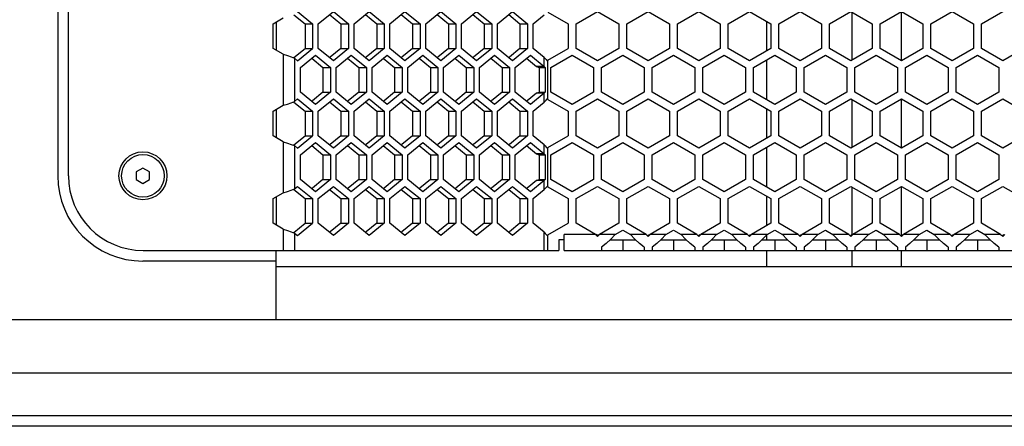
# Model space of a CAD drawing. Units: millimetres. Extents: x -1771 to 3546, y -1526 to 2196.
# Drawn here: x 63 to 247, y 3 to 79 of the extents above; entities that cross this region are included whole.
import ezdxf

# ---------------------------------------------------------------- set-up
doc = ezdxf.new("R2010")
doc.units = ezdxf.units.MM
doc.header["$LTSCALE"] = 46.255
doc.layers.get('0').update_dxf_attribs({"linetype": 'CONTINUOUS'})
doc.layers.add('ROUND', color=7, linetype='CONTINUOUS')

msp = doc.modelspace()

# ---------------------------------------------------------------- linework, layer by layer
at = {"color": 7, "linetype": 'Continuous'}
for p, q in [((69.84, 659.66), (69.84, 49.66)), ((71.86, 49.66), (71.86, 659.66)), ((114.83, 80.48), (117.66, 78.17)), ((118.72, 78.17), (121.55, 80.48)), ((121.55, 80.48), (124.38, 78.17)), ((125.44, 78.17), (128.27, 80.48)), ((128.27, 80.48), (131.09, 78.17)), ((132.16, 78.17), (134.98, 80.48)), ((134.98, 80.48), (137.81, 78.17)), ((138.87, 78.17), (141.7, 80.48)), ((141.7, 80.48), (144.53, 78.17)), ((145.59, 78.17), (148.42, 80.48)), ((148.42, 80.48), (151.25, 78.17)), ((152.31, 78.17), (155.14, 80.48)), ((155.14, 80.48), (157.96, 78.17)), ((159.03, 78.17), (161.09, 79.86)), ((161.8, 80.36), (165.59, 78.17)), ((167.09, 78.17), (171.09, 80.48)), ((171.09, 80.48), (175.09, 78.17)), ((176.59, 78.17), (180.59, 80.48)), ((180.59, 80.48), (184.59, 78.17)), ((186.09, 78.17), (190.09, 80.48)), ((190.09, 80.48), (194.09, 78.17)), ((195.59, 78.17), (199.59, 80.48)), ((199.59, 80.48), (203.59, 78.17)), ((205.09, 78.17), (209.09, 80.48)), ((209.09, 80.48), (213.09, 78.17)), ((214.59, 78.17), (218.59, 80.48)), ((218.59, 80.48), (222.59, 78.17)), ((218.84, 71.39), (218.84, 80.34)), ((224.09, 78.17), (228.09, 80.48)), ((228.05, 80.48), (228.05, 71.24)), ((228.09, 80.48), (232.09, 78.17)), ((233.59, 78.17), (237.59, 80.48)), ((237.59, 80.48), (241.59, 78.17)), ((243.09, 78.17), (247.09, 80.48)), ((110.23, 78.17), (112.14, 79.28)), ((110.23, 73.55), (110.23, 78.17)), ((110.84, 78.53), (110.84, 73.2)), ((116.25, 78.17), (117.66, 78.17)), ((117.66, 78.17), (117.66, 73.55)), ((118.72, 73.55), (118.72, 78.17)), ((122.96, 78.17), (124.38, 78.17)), ((124.38, 78.17), (124.38, 73.55)), ((125.44, 73.55), (125.44, 78.17)), ((129.68, 78.17), (131.09, 78.17)), ((131.09, 78.17), (131.09, 73.55)), ((132.16, 73.55), (132.16, 78.17)), ((136.4, 78.17), (137.81, 78.17)), ((137.81, 78.17), (137.81, 73.55)), ((138.87, 73.55), (138.87, 78.17)), ((143.12, 78.17), (144.53, 78.17)), ((144.53, 78.17), (144.53, 73.55)), ((145.59, 73.55), (145.59, 78.17)), ((149.83, 78.17), (151.25, 78.17)), ((151.25, 78.17), (151.25, 73.55)), ((152.31, 73.55), (152.31, 78.17)), ((156.55, 78.17), (157.96, 78.17)), ((157.96, 78.17), (157.96, 73.55)), ((159.03, 73.55), (159.03, 78.17)), ((165.59, 78.17), (165.59, 73.55)), ((167.09, 73.55), (167.09, 78.17)), ((175.09, 78.17), (175.09, 73.55)), ((176.59, 73.55), (176.59, 78.17)), ((184.59, 78.17), (184.59, 73.55)), ((186.09, 73.55), (186.09, 78.17)), ((194.09, 78.17), (194.09, 73.55)), ((195.59, 73.55), (195.59, 78.17)), ((202.84, 73.12), (202.84, 78.61)), ((203.59, 78.17), (203.59, 73.55)), ((205.09, 73.55), (205.09, 78.17)), ((213.09, 78.17), (213.09, 73.55)), ((214.59, 73.55), (214.59, 78.17)), ((222.59, 78.17), (222.59, 73.55)), ((224.09, 73.55), (224.09, 78.17)), ((232.09, 78.17), (232.09, 73.55)), ((233.59, 73.55), (233.59, 78.17)), ((241.59, 78.17), (241.59, 73.55)), ((243.09, 73.55), (243.09, 78.17)), ((112.14, 72.45), (110.23, 73.55)), ((114.83, 71.24), (117.66, 73.55)), ((115.36, 69.97), (118.19, 72.28)), ((116.25, 73.55), (117.66, 73.55)), ((118.19, 72.28), (121.02, 69.97)), ((121.55, 71.24), (118.72, 73.55)), ((124.38, 73.55), (121.55, 71.24)), ((122.08, 69.97), (124.91, 72.28)), ((122.96, 73.55), (124.38, 73.55)), ((124.91, 72.28), (127.74, 69.97)), ((128.27, 71.24), (125.44, 73.55)), ((131.09, 73.55), (128.27, 71.24)), ((128.8, 69.97), (131.63, 72.28)), ((129.68, 73.55), (131.09, 73.55)), ((131.63, 72.28), (134.45, 69.97)), ((134.98, 71.24), (132.16, 73.55)), ((137.81, 73.55), (134.98, 71.24)), ((135.51, 69.97), (138.34, 72.28)), ((136.4, 73.55), (137.81, 73.55)), ((138.34, 72.28), (141.17, 69.97)), ((141.7, 71.24), (138.87, 73.55)), ((144.53, 73.55), (141.7, 71.24)), ((142.23, 69.97), (145.06, 72.28)), ((143.12, 73.55), (144.53, 73.55)), ((145.06, 72.28), (147.89, 69.97)), ((148.42, 71.24), (145.59, 73.55)), ((151.25, 73.55), (148.42, 71.24)), ((148.95, 69.97), (151.78, 72.28)), ((149.83, 73.55), (151.25, 73.55)), ((151.78, 72.28), (154.61, 69.97)), ((155.14, 71.24), (152.31, 73.55)), ((157.96, 73.55), (155.14, 71.24)), ((155.67, 69.97), (158.5, 72.28)), ((156.55, 73.55), (157.96, 73.55)), ((158.5, 72.28), (161.09, 70.16)), ((161.09, 71.87), (159.03, 73.55)), ((161.8, 71.36), (165.59, 73.55)), ((162.34, 69.97), (166.34, 72.28)), ((166.34, 72.28), (170.34, 69.97)), ((171.09, 71.24), (167.09, 73.55)), ((175.09, 73.55), (171.09, 71.24)), ((171.84, 69.97), (175.84, 72.28)), ((175.84, 72.28), (179.84, 69.97)), ((180.59, 71.24), (176.59, 73.55)), ((184.59, 73.55), (180.59, 71.24)), ((181.34, 69.97), (185.34, 72.28)), ((185.34, 72.28), (189.34, 69.97)), ((190.09, 71.24), (186.09, 73.55)), ((194.09, 73.55), (190.09, 71.24)), ((190.84, 69.97), (194.84, 72.28)), ((194.84, 72.28), (198.84, 69.97)), ((199.59, 71.24), (195.59, 73.55)), ((203.59, 73.55), (199.59, 71.24)), ((200.34, 69.97), (204.34, 72.28)), ((204.34, 72.28), (208.34, 69.97)), ((209.09, 71.24), (205.09, 73.55)), ((213.09, 73.55), (209.09, 71.24)), ((209.84, 69.97), (213.84, 72.28)), ((213.84, 72.28), (217.84, 69.97)), ((218.59, 71.24), (214.59, 73.55)), ((222.59, 73.55), (218.59, 71.24)), ((219.34, 69.97), (223.34, 72.28)), ((223.34, 72.28), (227.34, 69.97)), ((228.09, 71.24), (224.09, 73.55)), ((232.09, 73.55), (228.09, 71.24)), ((228.84, 69.97), (232.84, 72.28)), ((232.84, 72.28), (236.84, 69.97)), ((237.59, 71.24), (233.59, 73.55)), ((241.59, 73.55), (237.59, 71.24)), ((238.34, 69.97), (242.34, 72.28)), ((242.34, 72.28), (246.34, 69.97)), ((247.09, 71.24), (243.09, 73.55)), ((251.09, 73.55), (247.09, 71.24)), ((113.64, 71.96), (114.26, 71.71)), ((114.26, 71.71), (114.83, 71.24)), ((161.8, 71.36), (161.67, 71.24)), ((202.84, 63.91), (202.84, 71.42)), ((115.36, 65.36), (115.36, 69.97)), ((119.6, 69.97), (121.02, 69.97)), ((121.02, 69.97), (121.02, 65.36)), ((122.08, 65.36), (122.08, 69.97)), ((126.32, 69.97), (127.74, 69.97)), ((127.74, 69.97), (127.74, 65.36)), ((128.8, 65.36), (128.8, 69.97)), ((133.04, 69.97), (134.45, 69.97)), ((134.45, 69.97), (134.45, 65.36)), ((135.51, 65.36), (135.51, 69.97)), ((139.76, 69.97), (141.17, 69.97)), ((141.17, 69.97), (141.17, 65.36)), ((142.23, 65.36), (142.23, 69.97)), ((146.47, 69.97), (147.89, 69.97)), ((147.89, 69.97), (147.89, 65.36)), ((148.95, 65.36), (148.95, 69.97)), ((153.19, 69.97), (154.61, 69.97)), ((154.61, 69.97), (154.61, 65.36)), ((155.67, 65.36), (155.67, 69.97)), ((161.09, 70.16), (159.68, 70.16)), ((160.14, 69.97), (161.25, 69.97)), ((161.25, 69.97), (161.25, 65.36)), ((162.34, 65.36), (162.34, 69.97)), ((170.34, 69.97), (170.34, 65.36)), ((171.84, 65.36), (171.84, 69.97)), ((179.84, 69.97), (179.84, 65.36)), ((181.34, 65.36), (181.34, 69.97)), ((189.34, 69.97), (189.34, 65.36)), ((190.84, 65.36), (190.84, 69.97)), ((198.84, 69.97), (198.84, 65.36)), ((200.34, 65.36), (200.34, 69.97)), ((208.34, 69.97), (208.34, 65.36)), ((209.84, 65.36), (209.84, 69.97)), ((217.84, 69.97), (217.84, 65.36)), ((219.34, 65.36), (219.34, 69.97)), ((227.34, 69.97), (227.34, 65.36)), ((228.84, 65.36), (228.84, 69.97)), ((236.84, 69.97), (236.84, 65.36)), ((238.34, 65.36), (238.34, 69.97)), ((246.34, 69.97), (246.34, 65.36)), ((118.19, 63.05), (115.36, 65.36)), ((121.02, 65.36), (118.19, 63.05)), ((119.6, 65.36), (121.02, 65.36)), ((124.91, 63.05), (122.08, 65.36)), ((127.74, 65.36), (124.91, 63.05)), ((126.32, 65.36), (127.74, 65.36)), ((131.63, 63.05), (128.8, 65.36)), ((134.45, 65.36), (131.63, 63.05)), ((133.04, 65.36), (134.45, 65.36)), ((138.34, 63.05), (135.51, 65.36)), ((141.17, 65.36), (138.34, 63.05)), ((139.76, 65.36), (141.17, 65.36)), ((145.06, 63.05), (142.23, 65.36)), ((147.89, 65.36), (145.06, 63.05)), ((146.47, 65.36), (147.89, 65.36)), ((151.78, 63.05), (148.95, 65.36)), ((154.61, 65.36), (151.78, 63.05)), ((153.19, 65.36), (154.61, 65.36)), ((158.5, 63.05), (155.67, 65.36)), ((161.09, 65.16), (158.5, 63.05)), ((161.09, 65.16), (159.68, 65.16)), ((160.14, 65.36), (161.25, 65.36)), ((166.34, 63.05), (162.34, 65.36)), ((170.34, 65.36), (166.34, 63.05)), ((175.84, 63.05), (171.84, 65.36)), ((179.84, 65.36), (175.84, 63.05)), ((185.34, 63.05), (181.34, 65.36)), ((189.34, 65.36), (185.34, 63.05)), ((194.84, 63.05), (190.84, 65.36)), ((198.84, 65.36), (194.84, 63.05)), ((204.34, 63.05), (200.34, 65.36)), ((208.34, 65.36), (204.34, 63.05)), ((213.84, 63.05), (209.84, 65.36)), ((217.84, 65.36), (213.84, 63.05)), ((223.34, 63.05), (219.34, 65.36)), ((227.34, 65.36), (223.34, 63.05)), ((232.84, 63.05), (228.84, 65.36)), ((236.84, 65.36), (232.84, 63.05)), ((242.34, 63.05), (238.34, 65.36)), ((246.34, 65.36), (242.34, 63.05)), ((110.23, 61.77), (112.14, 62.88)), ((113.64, 63.37), (114.26, 63.62)), ((114.26, 63.62), (114.83, 64.08)), ((114.83, 64.08), (117.66, 61.77)), ((118.72, 61.77), (121.55, 64.08)), ((121.55, 64.08), (124.38, 61.77)), ((125.44, 61.77), (128.27, 64.08)), ((128.27, 64.08), (131.09, 61.77)), ((132.16, 61.77), (134.98, 64.08)), ((134.98, 64.08), (137.81, 61.77)), ((138.87, 61.77), (141.7, 64.08)), ((141.7, 64.08), (144.53, 61.77)), ((145.59, 61.77), (148.42, 64.08)), ((148.42, 64.08), (151.25, 61.77)), ((152.31, 61.77), (155.14, 64.08)), ((155.14, 64.08), (157.96, 61.77)), ((159.03, 61.77), (161.09, 63.46)), ((161.8, 63.96), (161.67, 64.08)), ((161.8, 63.96), (165.59, 61.77)), ((167.09, 61.77), (171.09, 64.08)), ((171.09, 64.08), (175.09, 61.77)), ((176.59, 61.77), (180.59, 64.08)), ((180.59, 64.08), (184.59, 61.77)), ((186.09, 61.77), (190.09, 64.08)), ((190.09, 64.08), (194.09, 61.77)), ((195.59, 61.77), (199.59, 64.08)), ((199.59, 64.08), (203.59, 61.77)), ((205.09, 61.77), (209.09, 64.08)), ((209.09, 64.08), (213.09, 61.77)), ((214.59, 61.77), (218.59, 64.08)), ((218.59, 64.08), (222.59, 61.77)), ((218.84, 54.99), (218.84, 63.94)), ((224.09, 61.77), (228.09, 64.08)), ((228.05, 64.08), (228.05, 54.84)), ((228.09, 64.08), (232.09, 61.77)), ((233.59, 61.77), (237.59, 64.08)), ((237.59, 64.08), (241.59, 61.77)), ((243.09, 61.77), (247.09, 64.08)), ((247.09, 64.08), (251.09, 61.77)), ((110.23, 57.15), (110.23, 61.77)), ((110.84, 62.13), (110.84, 56.8)), ((116.25, 61.77), (117.66, 61.77)), ((117.66, 61.77), (117.66, 57.15)), ((118.72, 57.15), (118.72, 61.77)), ((122.96, 61.77), (124.38, 61.77)), ((124.38, 61.77), (124.38, 57.15)), ((125.44, 57.15), (125.44, 61.77)), ((129.68, 61.77), (131.09, 61.77)), ((131.09, 61.77), (131.09, 57.15)), ((132.16, 57.15), (132.16, 61.77)), ((136.4, 61.77), (137.81, 61.77)), ((137.81, 61.77), (137.81, 57.15)), ((138.87, 57.15), (138.87, 61.77)), ((143.12, 61.77), (144.53, 61.77)), ((144.53, 61.77), (144.53, 57.15)), ((145.59, 57.15), (145.59, 61.77)), ((149.83, 61.77), (151.25, 61.77)), ((151.25, 61.77), (151.25, 57.15)), ((152.31, 57.15), (152.31, 61.77)), ((156.55, 61.77), (157.96, 61.77)), ((157.96, 61.77), (157.96, 57.15)), ((159.03, 57.15), (159.03, 61.77)), ((165.59, 61.77), (165.59, 57.15)), ((167.09, 57.15), (167.09, 61.77)), ((175.09, 61.77), (175.09, 57.15)), ((176.59, 57.15), (176.59, 61.77)), ((184.59, 61.77), (184.59, 57.15)), ((186.09, 57.15), (186.09, 61.77)), ((194.09, 61.77), (194.09, 57.15)), ((195.59, 57.15), (195.59, 61.77)), ((202.84, 56.72), (202.84, 62.21)), ((203.59, 61.77), (203.59, 57.15)), ((205.09, 57.15), (205.09, 61.77)), ((213.09, 61.77), (213.09, 57.15)), ((214.59, 57.15), (214.59, 61.77)), ((222.59, 61.77), (222.59, 57.15)), ((224.09, 57.15), (224.09, 61.77)), ((232.09, 61.77), (232.09, 57.15)), ((233.59, 57.15), (233.59, 61.77)), ((241.59, 61.77), (241.59, 57.15)), ((243.09, 57.15), (243.09, 61.77)), ((112.14, 56.05), (110.23, 57.15)), ((113.64, 55.56), (114.26, 55.31)), ((114.83, 54.84), (117.66, 57.15)), ((115.36, 53.57), (118.19, 55.88)), ((116.25, 57.15), (117.66, 57.15)), ((118.19, 55.88), (121.02, 53.57)), ((121.55, 54.84), (118.72, 57.15)), ((124.38, 57.15), (121.55, 54.84)), ((122.08, 53.57), (124.91, 55.88)), ((122.96, 57.15), (124.38, 57.15)), ((124.91, 55.88), (127.74, 53.57)), ((128.27, 54.84), (125.44, 57.15)), ((131.09, 57.15), (128.27, 54.84)), ((128.8, 53.57), (131.63, 55.88)), ((129.68, 57.15), (131.09, 57.15)), ((131.63, 55.88), (134.45, 53.57)), ((134.98, 54.84), (132.16, 57.15)), ((137.81, 57.15), (134.98, 54.84)), ((135.51, 53.57), (138.34, 55.88)), ((136.4, 57.15), (137.81, 57.15)), ((138.34, 55.88), (141.17, 53.57)), ((141.7, 54.84), (138.87, 57.15)), ((144.53, 57.15), (141.7, 54.84)), ((142.23, 53.57), (145.06, 55.88)), ((143.12, 57.15), (144.53, 57.15)), ((145.06, 55.88), (147.89, 53.57)), ((148.42, 54.84), (145.59, 57.15)), ((151.25, 57.15), (148.42, 54.84)), ((148.95, 53.57), (151.78, 55.88)), ((149.83, 57.15), (151.25, 57.15)), ((151.78, 55.88), (154.61, 53.57)), ((155.14, 54.84), (152.31, 57.15)), ((157.96, 57.15), (155.14, 54.84)), ((155.67, 53.57), (158.5, 55.88)), ((156.55, 57.15), (157.96, 57.15)), ((158.5, 55.88), (161.09, 53.76)), ((161.09, 55.47), (159.03, 57.15)), ((161.8, 54.96), (165.59, 57.15)), ((162.34, 53.57), (166.34, 55.88)), ((166.34, 55.88), (170.34, 53.57)), ((171.09, 54.84), (167.09, 57.15)), ((175.09, 57.15), (171.09, 54.84)), ((171.84, 53.57), (175.84, 55.88)), ((175.84, 55.88), (179.84, 53.57)), ((180.59, 54.84), (176.59, 57.15)), ((184.59, 57.15), (180.59, 54.84)), ((181.34, 53.57), (185.34, 55.88)), ((185.34, 55.88), (189.34, 53.57)), ((190.09, 54.84), (186.09, 57.15)), ((194.09, 57.15), (190.09, 54.84)), ((190.84, 53.57), (194.84, 55.88)), ((194.84, 55.88), (198.84, 53.57)), ((199.59, 54.84), (195.59, 57.15)), ((203.59, 57.15), (199.59, 54.84)), ((200.34, 53.57), (204.34, 55.88)), ((204.34, 55.88), (208.34, 53.57)), ((209.09, 54.84), (205.09, 57.15)), ((213.09, 57.15), (209.09, 54.84)), ((209.84, 53.57), (213.84, 55.88)), ((213.84, 55.88), (217.84, 53.57)), ((218.59, 54.84), (214.59, 57.15)), ((222.59, 57.15), (218.59, 54.84)), ((219.34, 53.57), (223.34, 55.88)), ((223.34, 55.88), (227.34, 53.57)), ((228.09, 54.84), (224.09, 57.15)), ((232.09, 57.15), (228.09, 54.84)), ((228.84, 53.57), (232.84, 55.88)), ((232.84, 55.88), (236.84, 53.57)), ((237.59, 54.84), (233.59, 57.15)), ((241.59, 57.15), (237.59, 54.84)), ((238.34, 53.57), (242.34, 55.88)), ((242.34, 55.88), (246.34, 53.57)), ((247.09, 54.84), (243.09, 57.15)), ((251.09, 57.15), (247.09, 54.84)), ((114.26, 55.31), (114.83, 54.84)), ((115.36, 48.96), (115.36, 53.57)), ((119.6, 53.57), (121.02, 53.57)), ((121.02, 53.57), (121.02, 48.96)), ((122.08, 48.96), (122.08, 53.57)), ((126.32, 53.57), (127.74, 53.57)), ((127.74, 53.57), (127.74, 48.96)), ((128.8, 48.96), (128.8, 53.57)), ((133.04, 53.57), (134.45, 53.57)), ((134.45, 53.57), (134.45, 48.96)), ((135.51, 48.96), (135.51, 53.57)), ((139.76, 53.57), (141.17, 53.57)), ((141.17, 53.57), (141.17, 48.96)), ((142.23, 48.96), (142.23, 53.57)), ((146.47, 53.57), (147.89, 53.57)), ((147.89, 53.57), (147.89, 48.96)), ((148.95, 48.96), (148.95, 53.57)), ((153.19, 53.57), (154.61, 53.57)), ((154.61, 53.57), (154.61, 48.96)), ((155.67, 48.96), (155.67, 53.57)), ((161.09, 53.76), (159.68, 53.76)), ((160.14, 53.57), (161.25, 53.57)), ((161.25, 53.57), (161.25, 48.96)), ((161.8, 54.96), (161.67, 54.84)), ((162.34, 48.96), (162.34, 53.57)), ((170.34, 53.57), (170.34, 48.96)), ((171.84, 48.96), (171.84, 53.57)), ((179.84, 53.57), (179.84, 48.96)), ((181.34, 48.96), (181.34, 53.57)), ((189.34, 53.57), (189.34, 48.96)), ((190.84, 48.96), (190.84, 53.57)), ((198.84, 53.57), (198.84, 48.96)), ((200.34, 48.96), (200.34, 53.57)), ((202.84, 47.51), (202.84, 55.02)), ((208.34, 53.57), (208.34, 48.96)), ((209.84, 48.96), (209.84, 53.57)), ((217.84, 53.57), (217.84, 48.96)), ((219.34, 48.96), (219.34, 53.57)), ((227.34, 53.57), (227.34, 48.96)), ((228.84, 48.96), (228.84, 53.57)), ((236.84, 53.57), (236.84, 48.96)), ((238.34, 48.96), (238.34, 53.57)), ((246.34, 53.57), (246.34, 48.96)), ((85.84, 51.11), (84.59, 50.39)), ((84.59, 50.39), (84.59, 48.94)), ((87.09, 50.39), (85.84, 51.11)), ((87.09, 48.94), (87.09, 50.39)), ((84.59, 48.94), (85.84, 48.22)), ((85.84, 48.22), (87.09, 48.94)), ((118.19, 46.65), (115.36, 48.96)), ((121.02, 48.96), (118.19, 46.65)), ((119.6, 48.96), (121.02, 48.96)), ((124.91, 46.65), (122.08, 48.96)), ((127.74, 48.96), (124.91, 46.65)), ((126.32, 48.96), (127.74, 48.96)), ((131.63, 46.65), (128.8, 48.96)), ((134.45, 48.96), (131.63, 46.65)), ((133.04, 48.96), (134.45, 48.96)), ((138.34, 46.65), (135.51, 48.96)), ((141.17, 48.96), (138.34, 46.65)), ((139.76, 48.96), (141.17, 48.96)), ((145.06, 46.65), (142.23, 48.96)), ((147.89, 48.96), (145.06, 46.65)), ((146.47, 48.96), (147.89, 48.96)), ((151.78, 46.65), (148.95, 48.96)), ((154.61, 48.96), (151.78, 46.65)), ((153.19, 48.96), (154.61, 48.96)), ((158.5, 46.65), (155.67, 48.96)), ((161.09, 48.76), (158.5, 46.65)), ((161.09, 48.76), (159.68, 48.76)), ((160.14, 48.96), (161.25, 48.96)), ((166.34, 46.65), (162.34, 48.96)), ((170.34, 48.96), (166.34, 46.65)), ((175.84, 46.65), (171.84, 48.96)), ((179.84, 48.96), (175.84, 46.65)), ((185.34, 46.65), (181.34, 48.96)), ((189.34, 48.96), (185.34, 46.65)), ((194.84, 46.65), (190.84, 48.96)), ((198.84, 48.96), (194.84, 46.65)), ((204.34, 46.65), (200.34, 48.96)), ((208.34, 48.96), (204.34, 46.65)), ((213.84, 46.65), (209.84, 48.96)), ((217.84, 48.96), (213.84, 46.65)), ((223.34, 46.65), (219.34, 48.96)), ((227.34, 48.96), (223.34, 46.65)), ((232.84, 46.65), (228.84, 48.96)), ((236.84, 48.96), (232.84, 46.65)), ((242.34, 46.65), (238.34, 48.96)), ((246.34, 48.96), (242.34, 46.65)), ((110.23, 45.37), (112.14, 46.48)), ((113.64, 46.97), (114.26, 47.22)), ((114.26, 47.22), (114.83, 47.68)), ((114.83, 47.68), (117.66, 45.37)), ((118.72, 45.37), (121.55, 47.68)), ((121.55, 47.68), (124.38, 45.37)), ((125.44, 45.37), (128.27, 47.68)), ((128.27, 47.68), (131.09, 45.37)), ((132.16, 45.37), (134.98, 47.68)), ((134.98, 47.68), (137.81, 45.37)), ((138.87, 45.37), (141.7, 47.68)), ((141.7, 47.68), (144.53, 45.37)), ((145.59, 45.37), (148.42, 47.68)), ((148.42, 47.68), (151.25, 45.37)), ((152.31, 45.37), (155.14, 47.68)), ((155.14, 47.68), (157.96, 45.37)), ((159.03, 45.37), (161.09, 47.06)), ((161.8, 47.56), (161.67, 47.68)), ((161.8, 47.56), (165.59, 45.37)), ((167.09, 45.37), (171.09, 47.68)), ((171.09, 47.68), (175.09, 45.37)), ((176.59, 45.37), (180.59, 47.68)), ((180.59, 47.68), (184.59, 45.37)), ((186.09, 45.37), (190.09, 47.68)), ((190.09, 47.68), (194.09, 45.37)), ((195.59, 45.37), (199.59, 47.68)), ((199.59, 47.68), (203.59, 45.37)), ((205.09, 45.37), (209.09, 47.68)), ((209.09, 47.68), (213.09, 45.37)), ((214.59, 45.37), (218.59, 47.68)), ((218.59, 47.68), (222.59, 45.37)), ((218.84, 38.66), (218.84, 47.54)), ((224.09, 45.37), (228.09, 47.68)), ((228.05, 47.68), (228.05, 38.66)), ((228.09, 47.68), (232.09, 45.37)), ((233.59, 45.37), (237.59, 47.68)), ((237.59, 47.68), (241.59, 45.37)), ((243.09, 45.37), (247.09, 47.68)), ((247.09, 47.68), (251.09, 45.37)), ((110.23, 40.75), (110.23, 45.37)), ((110.84, 45.73), (110.84, 40.4)), ((116.25, 45.37), (117.66, 45.37)), ((117.66, 45.37), (117.66, 40.75)), ((118.72, 40.75), (118.72, 45.37)), ((122.96, 45.37), (124.38, 45.37)), ((124.38, 45.37), (124.38, 40.75)), ((125.44, 40.75), (125.44, 45.37)), ((129.68, 45.37), (131.09, 45.37)), ((131.09, 45.37), (131.09, 40.75)), ((132.16, 40.75), (132.16, 45.37)), ((136.4, 45.37), (137.81, 45.37)), ((137.81, 45.37), (137.81, 40.75)), ((138.87, 40.75), (138.87, 45.37)), ((143.12, 45.37), (144.53, 45.37)), ((144.53, 45.37), (144.53, 40.75)), ((145.59, 40.75), (145.59, 45.37)), ((149.83, 45.37), (151.25, 45.37)), ((151.25, 45.37), (151.25, 40.75)), ((152.31, 40.75), (152.31, 45.37)), ((156.55, 45.37), (157.96, 45.37)), ((157.96, 45.37), (157.96, 40.75)), ((159.03, 40.75), (159.03, 45.37)), ((165.59, 45.37), (165.59, 40.75)), ((167.09, 40.75), (167.09, 45.37)), ((175.09, 45.37), (175.09, 40.75)), ((176.59, 40.75), (176.59, 45.37)), ((184.59, 45.37), (184.59, 40.75)), ((186.09, 40.75), (186.09, 45.37)), ((194.09, 45.37), (194.09, 40.75)), ((195.59, 40.75), (195.59, 45.37)), ((202.84, 40.32), (202.84, 45.81)), ((203.59, 45.37), (203.59, 40.75)), ((205.09, 40.75), (205.09, 45.37)), ((213.09, 45.37), (213.09, 40.75)), ((214.59, 40.75), (214.59, 45.37)), ((222.59, 45.37), (222.59, 40.75)), ((224.09, 40.75), (224.09, 45.37)), ((232.09, 45.37), (232.09, 40.75)), ((233.59, 40.75), (233.59, 45.37)), ((241.59, 45.37), (241.59, 40.75)), ((243.09, 40.75), (243.09, 45.37)), ((112.14, 39.65), (110.23, 40.75)), ((114.83, 38.44), (117.66, 40.75)), ((116.25, 40.75), (117.66, 40.75)), ((121.55, 38.44), (118.72, 40.75)), ((124.38, 40.75), (121.55, 38.44)), ((122.96, 40.75), (124.38, 40.75)), ((128.27, 38.44), (125.44, 40.75)), ((131.09, 40.75), (128.27, 38.44)), ((129.68, 40.75), (131.09, 40.75)), ((134.98, 38.44), (132.16, 40.75)), ((137.81, 40.75), (134.98, 38.44)), ((136.4, 40.75), (137.81, 40.75)), ((141.7, 38.44), (138.87, 40.75)), ((144.53, 40.75), (141.7, 38.44)), ((143.12, 40.75), (144.53, 40.75)), ((148.42, 38.44), (145.59, 40.75)), ((151.25, 40.75), (148.42, 38.44)), ((149.83, 40.75), (151.25, 40.75)), ((155.14, 38.44), (152.31, 40.75)), ((157.96, 40.75), (155.14, 38.44)), ((156.55, 40.75), (157.96, 40.75)), ((161.09, 39.07), (159.03, 40.75)), ((161.8, 38.56), (165.59, 40.75)), ((170.71, 38.66), (167.09, 40.75)), ((175.09, 40.75), (171.47, 38.66)), ((180.21, 38.66), (176.59, 40.75)), ((184.59, 40.75), (180.97, 38.66)), ((189.71, 38.66), (186.09, 40.75)), ((194.09, 40.75), (190.47, 38.66)), ((199.21, 38.66), (195.59, 40.75)), ((203.59, 40.75), (199.97, 38.66)), ((208.71, 38.66), (205.09, 40.75)), ((213.09, 40.75), (209.47, 38.66)), ((218.21, 38.66), (214.59, 40.75)), ((222.59, 40.75), (218.97, 38.66)), ((227.71, 38.66), (224.09, 40.75)), ((232.09, 40.75), (228.47, 38.66)), ((237.21, 38.66), (233.59, 40.75)), ((241.59, 40.75), (237.97, 38.66)), ((246.71, 38.66), (243.09, 40.75)), ((113.64, 39.16), (114.26, 38.91)), ((114.26, 38.91), (114.83, 38.44)), ((174.43, 38.66), (175.84, 39.48)), ((175.84, 39.48), (177.26, 38.66)), ((183.93, 38.66), (185.34, 39.48)), ((185.34, 39.48), (186.76, 38.66)), ((193.43, 38.66), (194.84, 39.48)), ((194.84, 39.48), (196.26, 38.66)), ((202.93, 38.66), (204.34, 39.48)), ((204.34, 39.48), (205.76, 38.66)), ((212.43, 38.66), (213.84, 39.48)), ((213.84, 39.48), (215.26, 38.66)), ((221.93, 38.66), (223.34, 39.48)), ((223.34, 39.48), (224.76, 38.66)), ((231.43, 38.66), (232.84, 39.48)), ((232.84, 39.48), (234.26, 38.66)), ((240.93, 38.66), (242.34, 39.48)), ((242.34, 39.48), (243.76, 38.66)), ((161.8, 38.56), (161.67, 38.44)), ((164.84, 37.66), (163.84, 37.66)), ((163.84, 37.66), (163.84, 35.66)), ((164.84, 35.66), (164.84, 38.66)), ((170.84, 38.53), (170.71, 38.66)), ((171.34, 38.53), (171.47, 38.66)), ((175.84, 37.66), (175.84, 35.66)), ((180.84, 38.53), (180.97, 38.66)), ((185.34, 37.66), (185.34, 35.66)), ((190.34, 38.53), (190.47, 38.66)), ((194.84, 37.66), (194.84, 35.66)), ((199.84, 38.53), (199.97, 38.66)), ((202.84, 37.66), (202.84, 38.57)), ((204.34, 37.66), (204.34, 35.66)), ((209.34, 38.53), (209.47, 38.66)), ((213.84, 37.66), (213.84, 35.66)), ((218.84, 38.53), (218.97, 38.66)), ((223.34, 37.66), (223.34, 35.66)), ((228.34, 38.53), (228.47, 38.66)), ((232.84, 37.66), (232.84, 35.66)), ((237.84, 38.53), (237.97, 38.66)), ((242.34, 37.66), (242.34, 35.66)), ((247.34, 38.53), (247.47, 38.66)), ((85.86, 35.66), (163.84, 35.66)), ((110.84, 22.66), (110.84, 35.66)), ((164.84, 35.66), (376.84, 35.66)), ((171.84, 36.29), (171.84, 35.66)), ((179.84, 36.29), (179.84, 35.66)), ((181.34, 36.29), (181.34, 35.66)), ((189.34, 36.29), (189.34, 35.66)), ((190.84, 36.29), (190.84, 35.66)), ((198.84, 36.29), (198.84, 35.66)), ((200.34, 36.29), (200.34, 35.66)), ((202.84, 32.66), (202.84, 35.66)), ((208.34, 36.29), (208.34, 35.66)), ((209.84, 36.29), (209.84, 35.66)), ((217.84, 36.29), (217.84, 35.66)), ((218.84, 32.66), (218.84, 35.66)), ((219.34, 36.29), (219.34, 35.66)), ((227.34, 36.29), (227.34, 35.66)), ((228.05, 35.66), (228.05, 32.66)), ((228.84, 36.29), (228.84, 35.66)), ((236.84, 36.29), (236.84, 35.66)), ((238.34, 36.29), (238.34, 35.66)), ((246.34, 36.29), (246.34, 35.66)), ((110.84, 33.66), (85.84, 33.66)), ((110.84, 32.66), (430.84, 32.66)), ((795.54, 22.66), (-253.86, 22.66))]:
    msp.add_line(p, q, dxfattribs=at)
at = {"color": 3, "linetype": 'Continuous'}
for p, q in [((114.15, 79.88), (116.25, 78.17)), ((120.84, 79.91), (122.96, 78.17)), ((127.56, 79.91), (129.68, 78.17)), ((134.28, 79.91), (136.4, 78.17)), ((140.99, 79.91), (143.12, 78.17)), ((147.71, 79.91), (149.83, 78.17)), ((154.43, 79.91), (156.55, 78.17)), ((116.25, 78.17), (116.25, 73.55)), ((122.96, 78.17), (122.96, 73.55)), ((129.68, 78.17), (129.68, 73.55)), ((136.4, 78.17), (136.4, 73.55)), ((143.12, 78.17), (143.12, 73.55)), ((149.83, 78.17), (149.83, 73.55)), ((156.55, 78.17), (156.55, 73.55)), ((114.15, 71.85), (116.25, 73.55)), ((122.96, 73.55), (120.98, 71.94)), ((129.68, 73.55), (127.7, 71.94)), ((136.4, 73.55), (134.42, 71.94)), ((143.12, 73.55), (141.14, 71.94)), ((149.83, 73.55), (147.85, 71.94)), ((156.55, 73.55), (154.57, 71.94)), ((117.48, 71.71), (119.6, 69.97)), ((124.2, 71.71), (126.32, 69.97)), ((130.92, 71.71), (133.04, 69.97)), ((137.64, 71.71), (139.76, 69.97)), ((144.35, 71.71), (146.47, 69.97)), ((151.07, 71.71), (153.19, 69.97)), ((157.79, 71.71), (159.68, 70.16)), ((119.6, 69.97), (119.6, 65.36)), ((126.32, 69.97), (126.32, 65.36)), ((133.04, 69.97), (133.04, 65.36)), ((139.76, 69.97), (139.76, 65.36)), ((146.47, 69.97), (146.47, 65.36)), ((153.19, 69.97), (153.19, 65.36)), ((160.14, 69.97), (160.14, 65.36)), ((119.6, 65.36), (117.62, 63.74)), ((126.32, 65.36), (124.34, 63.74)), ((133.04, 65.36), (131.06, 63.74)), ((139.76, 65.36), (137.78, 63.74)), ((146.47, 65.36), (144.49, 63.74)), ((153.19, 65.36), (151.21, 63.74)), ((159.68, 65.16), (157.93, 63.74)), ((114.15, 63.48), (116.25, 61.77)), ((120.84, 63.51), (122.96, 61.77)), ((127.56, 63.51), (129.68, 61.77)), ((134.28, 63.51), (136.4, 61.77)), ((140.99, 63.51), (143.12, 61.77)), ((147.71, 63.51), (149.83, 61.77)), ((154.43, 63.51), (156.55, 61.77)), ((116.25, 61.77), (116.25, 57.15)), ((122.96, 61.77), (122.96, 57.15)), ((129.68, 61.77), (129.68, 57.15)), ((136.4, 61.77), (136.4, 57.15)), ((143.12, 61.77), (143.12, 57.15)), ((149.83, 61.77), (149.83, 57.15)), ((156.55, 61.77), (156.55, 57.15)), ((114.15, 55.45), (116.25, 57.15)), ((122.96, 57.15), (120.98, 55.54)), ((129.68, 57.15), (127.7, 55.54)), ((136.4, 57.15), (134.42, 55.54)), ((143.12, 57.15), (141.14, 55.54)), ((149.83, 57.15), (147.85, 55.54)), ((156.55, 57.15), (154.57, 55.54)), ((117.48, 55.31), (119.6, 53.57)), ((119.6, 53.57), (119.6, 48.96)), ((124.2, 55.31), (126.32, 53.57)), ((126.32, 53.57), (126.32, 48.96)), ((130.92, 55.31), (133.04, 53.57)), ((133.04, 53.57), (133.04, 48.96)), ((137.64, 55.31), (139.76, 53.57)), ((139.76, 53.57), (139.76, 48.96)), ((144.35, 55.31), (146.47, 53.57)), ((146.47, 53.57), (146.47, 48.96)), ((151.07, 55.31), (153.19, 53.57)), ((153.19, 53.57), (153.19, 48.96)), ((157.79, 55.31), (159.68, 53.76)), ((160.14, 53.57), (160.14, 48.96)), ((119.6, 48.96), (117.62, 47.34)), ((126.32, 48.96), (124.34, 47.34)), ((133.04, 48.96), (131.06, 47.34)), ((139.76, 48.96), (137.78, 47.34)), ((146.47, 48.96), (144.49, 47.34)), ((153.19, 48.96), (151.21, 47.34)), ((159.68, 48.76), (157.93, 47.34)), ((114.15, 47.08), (116.25, 45.37)), ((120.84, 47.11), (122.96, 45.37)), ((127.56, 47.11), (129.68, 45.37)), ((134.28, 47.11), (136.4, 45.37)), ((140.99, 47.11), (143.12, 45.37)), ((147.71, 47.11), (149.83, 45.37)), ((154.43, 47.11), (156.55, 45.37)), ((116.25, 45.37), (116.25, 40.75)), ((122.96, 45.37), (122.96, 40.75)), ((129.68, 45.37), (129.68, 40.75)), ((136.4, 45.37), (136.4, 40.75)), ((143.12, 45.37), (143.12, 40.75)), ((149.83, 45.37), (149.83, 40.75)), ((156.55, 45.37), (156.55, 40.75)), ((114.15, 39.05), (116.25, 40.75)), ((122.96, 40.75), (120.98, 39.14)), ((129.68, 40.75), (127.7, 39.14)), ((136.4, 40.75), (134.42, 39.14)), ((143.12, 40.75), (141.14, 39.14)), ((149.83, 40.75), (147.85, 39.14)), ((156.55, 40.75), (154.57, 39.14)), ((171.09, 38.53), (170.84, 38.62)), ((171.09, 38.53), (171.34, 38.62)), ((173.46, 37.66), (178.23, 37.66)), ((180.59, 38.53), (180.84, 38.62)), ((182.96, 37.66), (187.73, 37.66)), ((190.09, 38.53), (190.34, 38.62)), ((192.46, 37.66), (197.23, 37.66)), ((199.59, 38.53), (199.84, 38.62)), ((201.96, 37.66), (206.73, 37.66)), ((209.09, 38.53), (209.34, 38.62)), ((211.46, 37.66), (216.23, 37.66)), ((218.59, 38.53), (218.84, 38.62)), ((220.96, 37.66), (225.73, 37.66)), ((228.09, 38.53), (228.34, 38.62)), ((230.46, 37.66), (235.23, 37.66)), ((237.59, 38.53), (237.84, 38.62)), ((239.96, 37.66), (244.73, 37.66)), ((247.09, 38.53), (247.34, 38.62)), ((689.44, 2.66), (-147.76, 2.66))]:
    msp.add_line(p, q, dxfattribs=at)
at = {"color": 9, "linetype": 'Continuous'}
for p, q in [((112.14, 72.45), (112.14, 62.88)), ((114.26, 71.71), (114.26, 63.62)), ((161.09, 70.16), (161.09, 71.87)), ((161.8, 63.96), (161.8, 71.36)), ((161.09, 63.46), (161.09, 65.16)), ((112.14, 56.05), (112.14, 46.48)), ((161.09, 53.76), (161.09, 55.47)), ((114.26, 55.31), (114.26, 47.22)), ((161.8, 47.56), (161.8, 54.96)), ((161.09, 47.06), (161.09, 48.76)), ((112.14, 39.65), (112.14, 35.66)), ((114.26, 38.91), (114.26, 35.66)), ((161.09, 35.66), (161.09, 39.07)), ((161.8, 35.66), (161.8, 38.56)), ((170.71, 38.66), (164.84, 38.66)), ((174.43, 38.66), (171.47, 38.66)), ((180.21, 38.66), (177.26, 38.66)), ((183.93, 38.66), (180.97, 38.66)), ((189.71, 38.66), (186.76, 38.66)), ((193.43, 38.66), (190.47, 38.66)), ((199.21, 38.66), (196.26, 38.66)), ((202.93, 38.66), (199.97, 38.66)), ((208.71, 38.66), (205.76, 38.66)), ((212.43, 38.66), (209.47, 38.66)), ((218.21, 38.66), (215.26, 38.66)), ((221.93, 38.66), (218.97, 38.66)), ((227.71, 38.66), (224.76, 38.66)), ((231.43, 38.66), (228.47, 38.66)), ((237.21, 38.66), (234.26, 38.66)), ((240.93, 38.66), (237.97, 38.66)), ((246.71, 38.66), (243.76, 38.66))]:
    msp.add_line(p, q, dxfattribs=at)
at = {"color": 7, "linetype": 'Continuous'}
for points in [[(112.14, 72.45), (112.92, 72.2), (113.64, 71.96)], [(161.09, 71.87), (161.26, 71.66), (161.46, 71.45), (161.67, 71.24)], [(161.09, 70.16), (161.14, 70.1), (161.19, 70.04), (161.25, 69.97)], [(161.09, 65.16), (161.14, 65.23), (161.19, 65.29), (161.25, 65.36)], [(112.14, 62.88), (112.92, 63.12), (113.64, 63.37)], [(161.09, 63.46), (161.26, 63.67), (161.46, 63.87), (161.67, 64.08)], [(112.14, 56.05), (112.92, 55.8), (113.64, 55.56)], [(161.09, 55.47), (161.26, 55.26), (161.46, 55.05), (161.67, 54.84)], [(161.09, 53.76), (161.14, 53.7), (161.19, 53.64), (161.25, 53.57)], [(161.09, 48.76), (161.14, 48.83), (161.19, 48.89), (161.25, 48.96)], [(112.14, 46.48), (112.92, 46.72), (113.64, 46.97)], [(161.09, 47.06), (161.26, 47.27), (161.46, 47.47), (161.67, 47.68)], [(112.14, 39.65), (112.92, 39.4), (113.64, 39.16)], [(161.09, 39.07), (161.26, 38.86), (161.46, 38.65), (161.67, 38.44)], [(171.09, 38.26), (170.97, 38.4), (170.84, 38.53)], [(171.09, 38.26), (171.22, 38.4), (171.34, 38.53)], [(174.43, 38.66), (173.57, 37.77), (172.7, 36.95), (171.84, 36.29)], [(179.84, 36.29), (178.98, 36.95), (178.12, 37.77), (177.26, 38.66)], [(180.21, 38.66), (180.34, 38.53), (180.47, 38.4), (180.59, 38.26)], [(180.59, 38.26), (180.72, 38.4), (180.84, 38.53)], [(183.93, 38.66), (183.07, 37.77), (182.2, 36.95), (181.34, 36.29)], [(189.34, 36.29), (188.48, 36.95), (187.62, 37.77), (186.76, 38.66)], [(189.71, 38.66), (189.84, 38.53), (189.97, 38.4), (190.09, 38.26)], [(190.09, 38.26), (190.22, 38.4), (190.34, 38.53)], [(193.43, 38.66), (192.57, 37.77), (191.7, 36.95), (190.84, 36.29)], [(198.84, 36.29), (197.98, 36.95), (197.12, 37.77), (196.26, 38.66)], [(199.21, 38.66), (199.34, 38.53), (199.47, 38.4), (199.59, 38.26)], [(199.59, 38.26), (199.72, 38.4), (199.84, 38.53)], [(202.93, 38.66), (202.07, 37.77), (201.2, 36.95), (200.34, 36.29)], [(208.34, 36.29), (207.48, 36.95), (206.62, 37.77), (205.76, 38.66)], [(208.71, 38.66), (208.84, 38.53), (208.97, 38.4), (209.09, 38.26)], [(209.09, 38.26), (209.22, 38.4), (209.34, 38.53)], [(212.43, 38.66), (211.57, 37.77), (210.7, 36.95), (209.84, 36.29)], [(217.84, 36.29), (216.98, 36.95), (216.12, 37.77), (215.26, 38.66)], [(218.21, 38.66), (218.34, 38.53), (218.47, 38.4), (218.59, 38.26)], [(218.59, 38.26), (218.72, 38.4), (218.84, 38.53)], [(221.93, 38.66), (221.07, 37.77), (220.2, 36.95), (219.34, 36.29)], [(227.34, 36.29), (226.48, 36.95), (225.62, 37.77), (224.76, 38.66)], [(227.71, 38.66), (227.84, 38.53), (227.97, 38.4), (228.09, 38.26)], [(228.09, 38.26), (228.22, 38.4), (228.34, 38.53)], [(231.43, 38.66), (230.57, 37.77), (229.7, 36.95), (228.84, 36.29)], [(236.84, 36.29), (235.98, 36.95), (235.12, 37.77), (234.26, 38.66)], [(237.21, 38.66), (237.34, 38.53), (237.47, 38.4), (237.59, 38.26)], [(237.59, 38.26), (237.72, 38.4), (237.84, 38.53)], [(240.93, 38.66), (240.07, 37.77), (239.2, 36.95), (238.34, 36.29)], [(246.34, 36.29), (245.48, 36.95), (244.62, 37.77), (243.76, 38.66)], [(246.71, 38.66), (246.84, 38.53), (246.97, 38.4), (247.09, 38.26)], [(247.09, 38.26), (247.22, 38.4), (247.34, 38.53)]]:
    msp.add_lwpolyline(points, dxfattribs=at)
at = {"color": 3, "linetype": 'Continuous'}
for points in [[(159.68, 70.16), (159.82, 70.1), (159.98, 70.04), (160.14, 69.97)], [(159.68, 65.16), (159.82, 65.23), (159.98, 65.29), (160.14, 65.36)], [(159.68, 53.76), (159.82, 53.7), (159.98, 53.64), (160.14, 53.57)], [(159.68, 48.76), (159.82, 48.83), (159.98, 48.89), (160.14, 48.96)]]:
    msp.add_lwpolyline(points, dxfattribs=at)
at = {"color": 7, "linetype": 'Continuous'}
for radius in [4.5, 4]:
    msp.add_circle((85.84, 49.66), radius, dxfattribs=at)
for centre, radius in [((85.84, 49.66), 16), ((85.86, 49.66), 14)]:
    msp.add_arc(centre, radius, 180, 270, dxfattribs=at)
at = {"layer": 'ROUND', "color": 9, "linetype": 'Continuous'}
msp.add_line((810.84, 12.66), (-269.16, 12.66), dxfattribs=at)
at = {"layer": 'ROUND', "color": 7, "linetype": 'Continuous'}
msp.add_line((802.84, 4.66), (-261.16, 4.66), dxfattribs=at)

doc.saveas('drawing.dxf')
